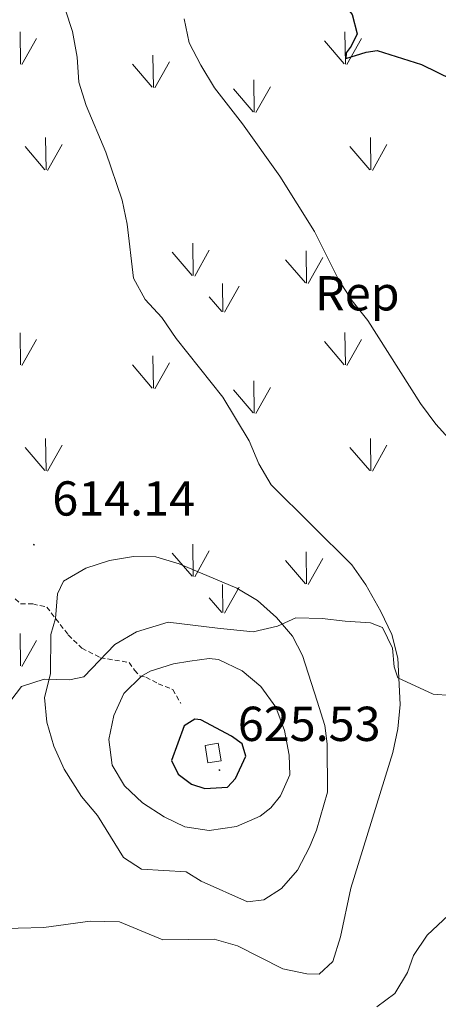
# Model space of a CAD drawing. Units: metres. Extents: x 624252 to 628760, y 4694444 to 4697495.
# Drawn here: x 625572 to 625658, y 4696850 to 4697051 of the extents above; entities that cross this region are included whole.
import ezdxf
from ezdxf.enums import TextEntityAlignment as Align

# ---------------------------------------------------------------- set-up
doc = ezdxf.new("R2010")
doc.units = ezdxf.units.M
doc.header["$MEASUREMENT"] = 0
doc.linetypes.add('TRAZOSX2', pattern=[1.5, 1, -0.5])
for name, color, linetype, lineweight in [('Carátula', 7, 'Continuous', 5), ('Level 15', 1, 'Continuous', 0), ('Level 21', 19, 'Continuous', 0), ('Level 35', 92, 'Continuous', 0), ('Level 37', 92, 'Continuous', 0), ('Level 4', 36, 'Continuous', 30), ('Level 41', 39, 'Continuous', 0), ('Level 5', 36, 'Continuous', 0), ('Level 52', 1, 'Continuous', 13), ('Level 58', 92, 'Continuous', 0), ('Level 7', 1, 'Continuous', 0)]:
    doc.layers.add(name, color=color, linetype=linetype, lineweight=lineweight)
doc.styles.add('Arial', font='ARIAL.TTF', dxfattribs={"height": 0.2})

# ---------------------------------------------------------------- blocks, each defined once
blk = doc.blocks.new('5PATER')
at = {"layer": 'Carátula', "linetype": 'Continuous', "lineweight": 5}
h = blk.add_hatch(color=250, dxfattribs=at)
edge = h.paths.add_edge_path()
edge.add_ellipse((0, 0), major_axis=(-1.33, -1.34), ratio=0.999422, start_angle=0, end_angle=360)

msp = doc.modelspace()

# ---------------------------------------------------------------- linework, layer by layer
at = {"layer": 'Level 15', "linetype": 'Continuous', "lineweight": 13}
msp.add_polyline3d([(625610.74, 4696898.97, 627.51), (625610.18, 4696902.51, 627.51), (625612.88, 4696902.94, 627.51), (625613.44, 4696899.39, 627.51), (625610.74, 4696898.97, 627.51)], dxfattribs=at)
at = {"layer": 'Level 21', "color": 19, "linetype": 'TRAZOSX2', "lineweight": 0}
msp.add_polyline3d([(625571.4, 4696932.46, 614.29), (625572.52, 4696931.42, 614.29), (625575, 4696931.39, 614.55), (625577.84, 4696930.74, 614.72), (625582.25, 4696925.06, 615.41), (625585.04, 4696922.34, 615.93), (625588.78, 4696920.42, 616.71), (625594.65, 4696919.44, 618.35), (625595.79, 4696917.86, 618.95), (625596.8, 4696916.7, 619.9), (625598.1, 4696916.43, 620.25), (625600.63, 4696915.11, 621.03), (625603.59, 4696913.92, 622.5), (625605.21, 4696911.06, 623.36)], dxfattribs=at)
at = {"layer": 'Level 35', "color": 92, "linetype": 'Continuous', "lineweight": 0, "ltscale": 0.5}
msp.add_polyline3d([(625660.38, 4696912.73, 608.01), (625656.74, 4696912.95, 608.7), (625649.53, 4696916.33, 610.6), (625648.77, 4696918.55, 611.46), (625648.46, 4696922.34, 612.33), (625646.41, 4696926.59, 612.16), (625643.96, 4696927.54, 612.67), (625638.76, 4696927.88, 613.36), (625634.07, 4696928.41, 614.4), (625628.71, 4696928.56, 616.47), (625624.97, 4696926.88, 617.51), (625619.99, 4696925.67, 617.86), (625612.71, 4696926.45, 618.72), (625602.64, 4696927.66, 618.72), (625596.14, 4696925.7, 618.72), (625591.74, 4696923.13, 617.51), (625585.4, 4696916.51, 616.99), (625582.48, 4696915.89, 616.82), (625577.29, 4696916.05, 616.65), (625572.68, 4696914.51, 616.99), (625570.53, 4696911.67, 616.65)], dxfattribs=at)
at = {"layer": 'Level 4', "color": 36, "linetype": 'Continuous', "lineweight": 30}
for points in [[(625572.82, 4697175.48, 600), (625573.59, 4697165.54, 600), (625575.1, 4697155.56, 600), (625577.22, 4697150.89, 600), (625583.44, 4697143.2, 600), (625590.53, 4697135.45, 600), (625592.37, 4697130.8, 600), (625597.82, 4697112.15, 600), (625600.01, 4697107.65, 600), (625606.22, 4697100.34, 600), (625612.13, 4697092.12, 600), (625614.42, 4697087.68, 600), (625620.11, 4697073.71, 600), (625626.66, 4697066.26, 600), (625637.06, 4697055.61, 600), (625640.22, 4697051.72, 600), (625641.22, 4697047.76, 600), (625640.01, 4697045.23, 600), (625638.98, 4697043.9, 600), (625638.91, 4697042.71, 600), (625643.08, 4697044.04, 600), (625645.34, 4697044.34, 600), (625654.4, 4697041.52, 600), (625663.72, 4697036.93, 600)], [(625608.1, 4696907.89, 625), (625605.88, 4696906.52, 625), (625603.32, 4696899.41, 625), (625604.71, 4696896.65, 625), (625607.38, 4696894.58, 625), (625610.11, 4696893.7, 625), (625614.74, 4696893.97, 625), (625616.41, 4696895.76, 625), (625618.5, 4696900.3, 625), (625617.78, 4696902.83, 625), (625615.57, 4696904.37, 625), (625609.29, 4696907.72, 625), (625608.1, 4696907.89, 625)]]:
    msp.add_polyline3d(points, dxfattribs=at)
at = {"layer": 'Level 5', "color": 36, "linetype": 'Continuous', "lineweight": 0}
for points in [[(625581.63, 4697052.79, 610), (625583.1, 4697048.22, 610), (625584.04, 4697042.96, 610), (625584.43, 4697037.9, 610), (625585.89, 4697033.11, 610), (625589.9, 4697023.61, 610), (625593.27, 4697013.79, 610), (625594.29, 4697008.89, 610), (625595.55, 4696997.88, 610), (625597.97, 4696993.54, 610), (625601.32, 4696989.83, 610), (625604.3, 4696985.55, 610), (625613.79, 4696973.56, 610), (625619.18, 4696964.67, 610), (625621.18, 4696959.99, 610), (625623.7, 4696955.67, 610), (625640.15, 4696939.37, 610), (625643, 4696935.26, 610), (625646.1, 4696929.85, 610), (625648.32, 4696925.17, 610), (625649.56, 4696920.33, 610), (625650.01, 4696910.86, 610), (625649.56, 4696905.88, 610), (625648.51, 4696901.09, 610), (625639.97, 4696873.35, 610), (625637.83, 4696863.44, 610), (625636.27, 4696858.42, 610), (625633.45, 4696855.84, 610), (625630.96, 4696855.86, 610), (625626.07, 4696856.88, 610), (625616.82, 4696861.63, 610), (625612, 4696862.96, 610), (625601.55, 4696862.83, 610), (625592.67, 4696866.52, 610), (625586.73, 4696866.63, 610), (625577.26, 4696865.33, 610), (625566.69, 4696865.07, 610)], [(625605.93, 4697050.79, 605), (625606.91, 4697045.88, 605), (625609.31, 4697041.33, 605), (625612.11, 4697036.7, 605), (625617.81, 4697029.38, 605), (625625.42, 4697018.73, 605), (625632.51, 4697007.4, 605), (625637.5, 4696997.44, 605), (625640.22, 4696993.24, 605), (625643.41, 4696989.22, 605), (625654.15, 4696972.3, 605), (625657.32, 4696968.09, 605), (625667.89, 4696956.36, 605)], [(625628.01, 4696924.83, 615), (625624.79, 4696928.65, 615), (625620.88, 4696932.12, 615), (625616.65, 4696934.59, 615), (625604.92, 4696939.58, 615), (625600.11, 4696940.99, 615), (625595.57, 4696941.09, 615), (625590.63, 4696940.27, 615), (625585.83, 4696938.7, 615), (625581.27, 4696936.05, 615), (625580.07, 4696933.42, 615), (625579.65, 4696928.44, 615), (625578.68, 4696925.13, 615), (625578.64, 4696917.13, 615), (625577.4, 4696912.28, 615), (625577.89, 4696907.26, 615), (625579.26, 4696902.35, 615), (625581.37, 4696897.67, 615), (625584.91, 4696892.07, 615), (625588.18, 4696888.18, 615), (625593.55, 4696879.62, 615), (625597.2, 4696877.26, 615), (625606.29, 4696876.72, 615), (625609.39, 4696874.77, 615), (625618.83, 4696870.56, 615), (625622.16, 4696871, 615), (625625.75, 4696873.29, 615), (625629.04, 4696877.06, 615), (625631.49, 4696881.75, 615), (625632.9, 4696885.21, 615), (625635.21, 4696892.98, 615), (625635.09, 4696902.82, 615), (625634.64, 4696906.55, 615), (625633.06, 4696911.57, 615), (625630.04, 4696920.87, 615), (625628.01, 4696924.83, 615)], [(625607.04, 4696919.74, 620), (625603.71, 4696919.19, 620), (625598.99, 4696917.64, 620), (625597.18, 4696916.62, 620), (625593.61, 4696913.12, 620), (625591.52, 4696908.65, 620), (625590.54, 4696903.74, 620), (625591.22, 4696898.49, 620), (625593.75, 4696894.25, 620), (625597.39, 4696890.82, 620), (625601.85, 4696887.94, 620), (625606.03, 4696885.92, 620), (625610.99, 4696885.14, 620), (625616.62, 4696885.97, 620), (625621.41, 4696888.08, 620), (625623.61, 4696889.78, 620), (625625.58, 4696892.22, 620), (625627.49, 4696896.5, 620), (625627.35, 4696900.5, 620), (625626.41, 4696905.54, 620), (625624.63, 4696910.34, 620), (625621.56, 4696914.56, 620), (625617.74, 4696917.76, 620), (625612.92, 4696920.07, 620), (625610.99, 4696920.24, 620), (625607.04, 4696919.74, 620)], [(625664.23, 4696871.94, 605), (625655.55, 4696863.78, 605), (625652.76, 4696859.63, 605), (625651.5, 4696856.18, 605), (625648.95, 4696851.88, 605), (625645.26, 4696849.16, 605)]]:
    msp.add_polyline3d(points, dxfattribs=at)
at = {"layer": 'Level 52', "color": 1, "linetype": 'Continuous', "lineweight": 13}
msp.add_polyline3d([(625610.74, 4696898.97, 627.51), (625610.18, 4696902.51, 627.51), (625612.88, 4696902.94, 627.51), (625613.44, 4696899.39, 627.51), (625610.74, 4696898.97, 627.51)], close=True, dxfattribs=at)
at = {"layer": 'Level 58', "color": 92, "linetype": 'Continuous', "lineweight": 0}
for points in [[(625572.51, 4697041.58), (625572.39, 4697048.17)], [(625572.79, 4697041.48), (625575.76, 4697046.78)], [(625638.85, 4697041.58), (625638.73, 4697048.17)], [(625639.13, 4697041.48), (625642.1, 4697046.78)], [(625638.59, 4697041.62), (625634.54, 4697046.34)], [(625599.66, 4697036.82), (625599.54, 4697043.41)], [(625599.4, 4697036.85), (625595.35, 4697041.58)], [(625599.94, 4697036.72), (625602.91, 4697042.02)], [(625620.01, 4697031.8), (625615.96, 4697036.52)], [(625620.23, 4697031.76), (625620.14, 4697038.34)], [(625620.55, 4697031.66), (625623.52, 4697036.96)], [(625577.7, 4697019.98), (625577.59, 4697026.57)], [(625644.04, 4697019.98), (625643.93, 4697026.57)], [(625577.46, 4697020.01), (625573.41, 4697024.74)], [(625578, 4697019.88), (625580.97, 4697025.18)], [(625643.8, 4697020.02), (625639.75, 4697024.74)], [(625644.34, 4697019.88), (625647.31, 4697025.18)], [(625607.76, 4696998.42), (625607.67, 4697005)], [(625607.53, 4696998.45), (625603.48, 4697003.18)], [(625608.07, 4696998.32), (625611.04, 4697003.62)], [(625630.9, 4696996.88), (625630.81, 4697003.45)], [(625630.68, 4696996.91), (625626.63, 4697001.64)], [(625631.22, 4696996.78), (625634.19, 4697002.07)], [(625613.83, 4696991.04), (625613.74, 4696996.78)], [(625614.14, 4696990.94), (625617.11, 4696996.24)], [(625613.6, 4696991.08), (625611.04, 4696994.08)], [(625572.51, 4696980.17), (625572.39, 4696986.75)], [(625638.85, 4696980.17), (625638.73, 4696986.76)], [(625572.79, 4696980.06), (625575.76, 4696985.36)], [(625638.59, 4696980.2), (625634.54, 4696984.92)], [(625639.13, 4696980.06), (625642.1, 4696985.36)], [(625599.4, 4696975.44), (625595.35, 4696980.16)], [(625599.66, 4696975.4), (625599.54, 4696982)], [(625599.94, 4696975.3), (625602.91, 4696980.6)], [(625620.23, 4696970.34), (625620.14, 4696976.93)], [(625620.01, 4696970.38), (625615.96, 4696975.1)], [(625620.55, 4696970.24), (625623.52, 4696975.55)], [(625577.7, 4696958.57), (625577.59, 4696965.15)], [(625644.04, 4696958.57), (625643.93, 4696965.16)], [(625577.46, 4696958.6), (625573.41, 4696963.32)], [(625578, 4696958.46), (625580.97, 4696963.76)], [(625643.8, 4696958.6), (625639.75, 4696963.32)], [(625644.34, 4696958.46), (625647.31, 4696963.76)], [(625607.76, 4696937), (625607.67, 4696943.58)], [(625608.07, 4696936.9), (625611.04, 4696942.2)], [(625630.9, 4696935.46), (625630.81, 4696942.04)], [(625607.53, 4696937.04), (625603.48, 4696941.76)], [(625630.68, 4696935.5), (625626.63, 4696940.22)], [(625631.22, 4696935.36), (625634.19, 4696940.66)], [(625613.83, 4696929.62), (625613.74, 4696935.36)], [(625614.14, 4696929.52), (625617.11, 4696934.82)], [(625613.6, 4696929.66), (625611.04, 4696932.66)], [(625572.51, 4696918.75), (625572.39, 4696925.34)], [(625572.79, 4696918.65), (625575.76, 4696923.95)]]:
    msp.add_lwpolyline(points, dxfattribs=at)

# ---------------------------------------------------------------- block references
at = {"layer": 'Level 7', "color": 19, "linetype": 'Continuous', "lineweight": 0, "xscale": 0.09999983015004542, "yscale": 0.09999983015004542}
for p in [(625575.23, 4696943.48, 614.14), (625613.11, 4696897.48, 625.53)]:
    msp.add_blockref('5PATER', p, dxfattribs=at)

# ---------------------------------------------------------------- texts
at = {"layer": 'Level 37', "color": 92, "linetype": 'Continuous', "lineweight": 0, "style": 'Arial'}
msp.add_text('Rep', height=7, dxfattribs=at).set_placement((625641.27, 4696994.79, 604.99), align=Align.MIDDLE_CENTER)
at = {"layer": 'Level 41', "color": 19, "linetype": 'Continuous', "lineweight": 0, "style": 'Arial'}
for s, p in [('614.14', (625578.98, 4696947.23, 614.14)), ('625.53', (625616.86, 4696901.23, 625.53))]:
    msp.add_text(s, height=7, dxfattribs=at).set_placement(p, align=Align.BOTTOM_LEFT)

doc.saveas('drawing.dxf')
